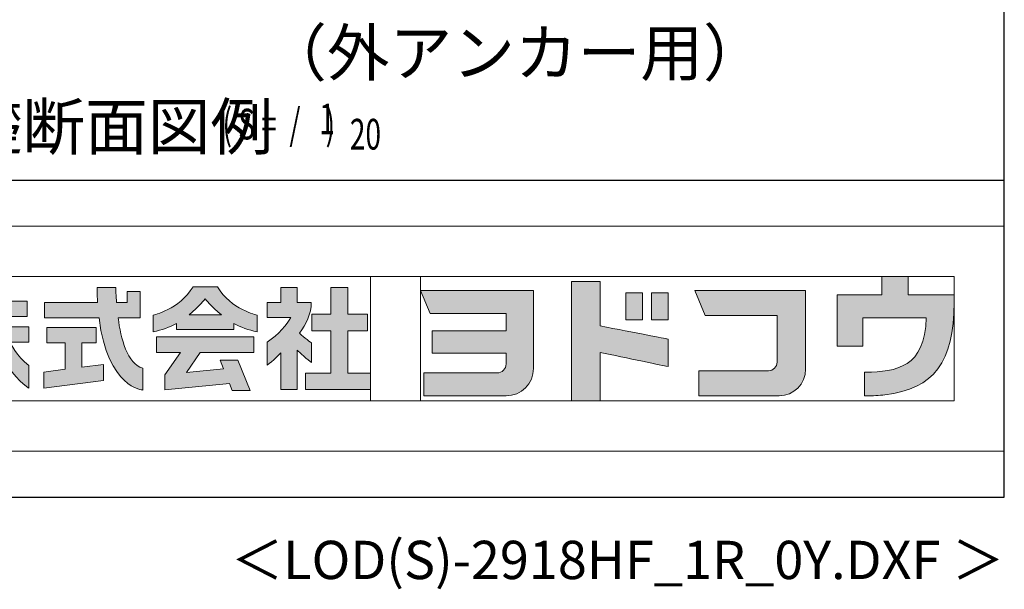
# Model space of a CAD drawing. Extents: x 543 to 20719, y 217 to 14052.
# Drawn here: x 17264 to 20478, y 217 to 2077 of the extents above; entities that cross this region are included whole.
import ezdxf
from ezdxf.enums import TextEntityAlignment as Align

# ---------------------------------------------------------------- set-up
doc = ezdxf.new("R2010")
doc.units = 0
doc.header["$LTSCALE"] = 50
doc.header["$MEASUREMENT"] = 0
for name, color, linetype in [('FILENAME', 7, 'CONTINUOUS'), ('M1', 4, 'CONTINUOUS'), ('WAKUSEN-01', 50, 'CONTINUOUS')]:
    doc.layers.add(name, color=color, linetype=linetype)
doc.layers.add('FRAME', color=8, linetype='CONTINUOUS', lineweight=0, plot=False)
doc.layers.add('株式会社ヨドコウ 社名ロゴタイプ 横組み', color=4, linetype='CONTINUOUS', lineweight=0)
doc.styles.add('00', font='ROMANS', dxfattribs={"width": 0.666667, "bigfont": 'BIGFONT'})
doc.styles.add('01', font='ROMANS', dxfattribs={"height": 3, "bigfont": 'BIGFONT'})
doc.styles.add('FILENAME', font='romans', dxfattribs={"height": 125, "bigfont": 'bigfont'})

# ---------------------------------------------------------------- blocks, each defined once
blk = doc.blocks.new('Block_0')
at = {"layer": '株式会社ヨドコウ 社名ロゴタイプ 横組み'}
h = blk.add_hatch(color=256, dxfattribs=at)
h.dxf.hatch_style = 1
edge = h.paths.add_edge_path()
edge.add_spline(control_points=[(128.43, -12.79), (128.43, -12.43), (128.43, -12.09), (128.43, -11.79)], knot_values=[12.750005, 12.750005, 12.750005, 12.750005, 12.812504, 12.812504, 12.812504, 12.812504], degree=3, periodic=0)
edge.add_spline(control_points=[(128.43, -11.79), (128.43, -11.5), (128.43, -11.24), (128.43, -11.02)], knot_values=[12.812504, 12.812504, 12.812504, 12.812504, 12.875003, 12.875003, 12.875003, 12.875003], degree=3, periodic=0)
edge.add_spline(control_points=[(128.43, -11.02), (128.43, -10.92), (128.43, -10.82), (128.43, -10.74)], knot_values=[12.875003, 12.875003, 12.875003, 12.875003, 12.906252, 12.906252, 12.906252, 12.906252], degree=3, periodic=0)
edge.add_spline(control_points=[(128.43, -10.74), (128.43, -10.66), (128.43, -10.59), (128.43, -10.53)], knot_values=[12.906252, 12.906252, 12.906252, 12.906252, 12.937501, 12.937501, 12.937501, 12.937501], degree=3, periodic=0)
edge.add_spline(control_points=[(128.43, -10.35), (128.43, -10.35), (128.43, -10.35), (128.43, -10.35), (128.43, -10.35), (122.78, -10.35), (117.12, -10.35)], knot_values=[12.999817, 12.999817, 12.999817, 12.999817, 13, 13, 13, 13.49999, 13.49999, 13.49999, 13.49999], degree=3, periodic=0)
edge.add_spline(control_points=[(117.12, -10.35), (111.46, -10.35), (105.8, -10.35), (105.8, -10.35)], knot_values=[13.49999, 13.49999, 13.49999, 13.49999, 14, 14, 14, 14], degree=3, periodic=0)
edge.add_spline(control_points=[(105.8, -10.35), (105.8, -10.35), (107.72, -14.94), (107.72, -14.94)], knot_values=[0.00001, 0.00001, 0.00001, 0.00001, 0.99999, 0.99999, 0.99999, 0.99999], degree=3, periodic=0)
edge.add_spline(control_points=[(107.72, -14.94), (107.72, -14.94), (122.93, -14.94), (122.93, -14.94)], knot_values=[1.00001, 1.00001, 1.00001, 1.00001, 1.99999, 1.99999, 1.99999, 1.99999], degree=3, periodic=0)
edge.add_spline(control_points=[(122.93, -14.94), (122.93, -14.94), (122.93, -18.45), (122.93, -18.45)], knot_values=[2.00001, 2.00001, 2.00001, 2.00001, 2.99999, 2.99999, 2.99999, 2.99999], degree=3, periodic=0)
edge.add_spline(control_points=[(122.93, -18.45), (122.93, -18.45), (108.09, -18.45), (108.09, -18.45)], knot_values=[3.00001, 3.00001, 3.00001, 3.00001, 3.99999, 3.99999, 3.99999, 3.99999], degree=3, periodic=0)
edge.add_spline(control_points=[(108.09, -18.45), (108.09, -18.45), (108.09, -22.88), (108.09, -22.88)], knot_values=[4.00001, 4.00001, 4.00001, 4.00001, 4.99999, 4.99999, 4.99999, 4.99999], degree=3, periodic=0)
edge.add_spline(control_points=[(108.09, -22.88), (108.09, -22.88), (122.93, -22.88), (122.93, -22.88)], knot_values=[5.00001, 5.00001, 5.00001, 5.00001, 5.99999, 5.99999, 5.99999, 5.99999], degree=3, periodic=0)
edge.add_spline(control_points=[(122.93, -22.88), (122.93, -22.88), (122.93, -25.08), (122.93, -25.08)], knot_values=[6.00001, 6.00001, 6.00001, 6.00001, 7, 7, 7, 7], degree=3, periodic=0)
edge.add_spline(control_points=[(122.93, -25.08), (122.93, -26.07), (122.12, -26.87), (121.13, -26.87)], knot_values=[7, 7, 7, 7, 8, 8, 8, 8], degree=3, periodic=0)
edge.add_spline(control_points=[(121.13, -26.87), (121.13, -26.87), (106.47, -26.87), (106.47, -26.87)], knot_values=[8.00001, 8.00001, 8.00001, 8.00001, 8.99999, 8.99999, 8.99999, 8.99999], degree=3, periodic=0)
edge.add_spline(control_points=[(106.47, -26.87), (106.47, -26.87), (106.47, -31.47), (106.47, -31.47)], knot_values=[9.00001, 9.00001, 9.00001, 9.00001, 9.99999, 9.99999, 9.99999, 9.99999], degree=3, periodic=0)
edge.add_spline(control_points=[(106.47, -31.47), (106.47, -31.47), (122.93, -31.47), (122.93, -31.47)], knot_values=[10.00001, 10.00001, 10.00001, 10.00001, 11, 11, 11, 11], degree=3, periodic=0)
edge.add_spline(control_points=[(122.93, -31.47), (125.96, -31.47), (128.43, -28.99), (128.43, -25.96), (128.43, -25.96), (128.43, -24.98), (128.43, -23.52)], knot_values=[11, 11, 11, 11, 12, 12, 12, 12.250015, 12.250015, 12.250015, 12.250015], degree=3, periodic=0)
edge.add_spline(control_points=[(128.43, -23.52), (128.43, -22.06), (128.43, -20.11), (128.43, -18.16)], knot_values=[12.250015, 12.250015, 12.250015, 12.250015, 12.50001, 12.50001, 12.50001, 12.50001], degree=3, periodic=0)
edge.add_spline(control_points=[(128.43, -18.16), (128.43, -17.18), (128.43, -16.2), (128.43, -15.29)], knot_values=[12.50001, 12.50001, 12.50001, 12.50001, 12.625008, 12.625008, 12.625008, 12.625008], degree=3, periodic=0)
edge.add_spline(control_points=[(128.43, -15.29), (128.43, -14.38), (128.43, -13.52), (128.43, -12.79)], knot_values=[12.625008, 12.625008, 12.625008, 12.625008, 12.750005, 12.750005, 12.750005, 12.750005], degree=3, periodic=0)
edge = h.paths.add_edge_path()
edge.add_spline(control_points=[(141.81, -17.46), (141.81, -17.46), (141.81, -8.53), (141.81, -8.53)], knot_values=[1.00001, 1.00001, 1.00001, 1.00001, 1.99999, 1.99999, 1.99999, 1.99999], degree=3, periodic=0)
edge.add_spline(control_points=[(141.81, -8.53), (141.81, -8.53), (136.06, -8.53), (136.06, -8.53)], knot_values=[2.00001, 2.00001, 2.00001, 2.00001, 2.99999, 2.99999, 2.99999, 2.99999], degree=3, periodic=0)
edge.add_spline(control_points=[(136.06, -8.53), (136.06, -8.53), (136.06, -32.5), (136.06, -32.5)], knot_values=[3.00001, 3.00001, 3.00001, 3.00001, 3.99999, 3.99999, 3.99999, 3.99999], degree=3, periodic=0)
edge.add_spline(control_points=[(136.06, -32.5), (136.06, -32.5), (141.81, -32.5), (141.81, -32.5)], knot_values=[4.00001, 4.00001, 4.00001, 4.00001, 4.99999, 4.99999, 4.99999, 4.99999], degree=3, periodic=0)
edge.add_spline(control_points=[(141.81, -32.5), (141.81, -32.5), (141.81, -22.75), (141.81, -22.75)], knot_values=[5.00001, 5.00001, 5.00001, 5.00001, 6, 6, 6, 6], degree=3, periodic=0)
edge.add_spline(control_points=[(141.81, -22.75), (146.75, -23.83), (154.97, -25.5), (155.05, -25.52)], knot_values=[6, 6, 6, 6, 7, 7, 7, 7], degree=3, periodic=0)
edge.add_spline(control_points=[(155.05, -25.52), (155.05, -25.52), (155.4, -25.59), (155.4, -25.59), (155.4, -25.59), (155.4, -20.1), (155.4, -20.1), (155.4, -20.1), (155.17, -20.05), (155.17, -20.05)], knot_values=[7.00003, 7.00003, 7.00003, 7.00003, 8, 8, 8, 9, 9, 9, 9.99997, 9.99997, 9.99997, 9.99997], degree=3, periodic=0)
edge.add_spline(control_points=[(155.17, -20.05), (155.1, -20.04), (148.67, -18.75), (141.81, -17.46)], knot_values=[0, 0, 0, 0, 1, 1, 1, 1], degree=3, periodic=0)
edge = h.paths.add_edge_path()
edge.add_spline(control_points=[(182.97, -15.35), (182.97, -14.42), (182.97, -13.56), (182.97, -12.82)], knot_values=[8.625007, 8.625007, 8.625007, 8.625007, 8.750005, 8.750005, 8.750005, 8.750005], degree=3, periodic=0)
edge.add_spline(control_points=[(182.97, -12.82), (182.97, -12.45), (182.97, -12.11), (182.97, -11.81)], knot_values=[8.750005, 8.750005, 8.750005, 8.750005, 8.812504, 8.812504, 8.812504, 8.812504], degree=3, periodic=0)
edge.add_spline(control_points=[(182.97, -11.81), (182.97, -11.51), (182.97, -11.25), (182.97, -11.03)], knot_values=[8.812504, 8.812504, 8.812504, 8.812504, 8.875002, 8.875002, 8.875002, 8.875002], degree=3, periodic=0)
edge.add_spline(control_points=[(182.97, -11.03), (182.97, -10.92), (182.97, -10.83), (182.97, -10.74)], knot_values=[8.875002, 8.875002, 8.875002, 8.875002, 8.906252, 8.906252, 8.906252, 8.906252], degree=3, periodic=0)
edge.add_spline(control_points=[(182.97, -10.74), (182.97, -10.66), (182.97, -10.59), (182.97, -10.53)], knot_values=[8.906252, 8.906252, 8.906252, 8.906252, 8.937501, 8.937501, 8.937501, 8.937501], degree=3, periodic=0)
edge.add_spline(control_points=[(182.97, -10.35), (182.97, -10.35), (182.97, -10.35), (182.97, -10.35), (182.97, -10.35), (177.43, -10.35), (171.88, -10.35)], knot_values=[8.999817, 8.999817, 8.999817, 8.999817, 9, 9, 9, 9.49999, 9.49999, 9.49999, 9.49999], degree=3, periodic=0)
edge.add_spline(control_points=[(171.88, -10.35), (166.33, -10.35), (160.78, -10.35), (160.78, -10.35)], knot_values=[9.49999, 9.49999, 9.49999, 9.49999, 10, 10, 10, 10], degree=3, periodic=0)
edge.add_spline(control_points=[(160.78, -10.35), (160.78, -10.35), (162.85, -15.34), (162.85, -15.34)], knot_values=[0.00001, 0.00001, 0.00001, 0.00001, 0.99999, 0.99999, 0.99999, 0.99999], degree=3, periodic=0)
edge.add_spline(control_points=[(162.85, -15.34), (162.85, -15.34), (177.24, -15.34), (177.24, -15.34)], knot_values=[1.00001, 1.00001, 1.00001, 1.00001, 1.99999, 1.99999, 1.99999, 1.99999], degree=3, periodic=0)
edge.add_spline(control_points=[(177.24, -15.34), (177.24, -15.34), (177.24, -24.73), (177.24, -24.73)], knot_values=[2.00001, 2.00001, 2.00001, 2.00001, 3, 3, 3, 3], degree=3, periodic=0)
edge.add_spline(control_points=[(177.24, -24.73), (177.24, -25.66), (176.48, -26.43), (175.54, -26.43)], knot_values=[3, 3, 3, 3, 4, 4, 4, 4], degree=3, periodic=0)
edge.add_spline(control_points=[(175.54, -26.43), (175.54, -26.43), (161.55, -26.43), (161.55, -26.43)], knot_values=[4.00001, 4.00001, 4.00001, 4.00001, 4.99999, 4.99999, 4.99999, 4.99999], degree=3, periodic=0)
edge.add_spline(control_points=[(161.55, -26.43), (161.55, -26.43), (161.55, -31.47), (161.55, -31.47)], knot_values=[5.00001, 5.00001, 5.00001, 5.00001, 5.99999, 5.99999, 5.99999, 5.99999], degree=3, periodic=0)
edge.add_spline(control_points=[(161.55, -31.47), (161.55, -31.47), (177.65, -31.47), (177.65, -31.47)], knot_values=[6.00001, 6.00001, 6.00001, 6.00001, 7, 7, 7, 7], degree=3, periodic=0)
edge.add_spline(control_points=[(177.65, -31.47), (180.58, -31.47), (182.97, -29.08), (182.97, -26.14), (182.97, -26.14), (182.97, -25.15), (182.97, -23.67)], knot_values=[7, 7, 7, 7, 8, 8, 8, 8.250015, 8.250015, 8.250015, 8.250015], degree=3, periodic=0)
edge.add_spline(control_points=[(182.97, -23.67), (182.97, -22.19), (182.97, -20.22), (182.97, -18.25)], knot_values=[8.250015, 8.250015, 8.250015, 8.250015, 8.50001, 8.50001, 8.50001, 8.50001], degree=3, periodic=0)
edge.add_spline(control_points=[(182.97, -18.25), (182.97, -17.26), (182.97, -16.27), (182.97, -15.35)], knot_values=[8.50001, 8.50001, 8.50001, 8.50001, 8.625007, 8.625007, 8.625007, 8.625007], degree=3, periodic=0)
edge = h.paths.add_edge_path()
edge.add_spline(control_points=[(212.73, -12.78), (212.73, -12.78), (212.73, -11.21), (212.73, -11.21), (212.73, -11.21), (203.51, -11.21), (203.51, -11.21)], knot_values=[14.00002, 14.00002, 14.00002, 14.00002, 15, 15, 15, 15.99998, 15.99998, 15.99998, 15.99998], degree=3, periodic=0)
edge.add_spline(control_points=[(203.51, -11.21), (203.51, -11.21), (203.51, -11.21), (203.51, -11.21), (203.51, -11.21), (203.51, -11.21), (203.51, -11.21)], knot_values=[15.99998, 15.99998, 15.99998, 15.99998, 16, 16, 16, 16.00001, 16.00001, 16.00001, 16.00001], degree=3, periodic=0)
edge.add_spline(control_points=[(203.51, -11.21), (203.51, -11.21), (203.51, -7.5), (203.51, -7.5)], knot_values=[0.00001, 0.00001, 0.00001, 0.00001, 0.99999, 0.99999, 0.99999, 0.99999], degree=3, periodic=0)
edge.add_spline(control_points=[(203.51, -7.5), (203.51, -7.5), (198.23, -7.5), (198.23, -7.5)], knot_values=[1.00001, 1.00001, 1.00001, 1.00001, 1.99999, 1.99999, 1.99999, 1.99999], degree=3, periodic=0)
edge.add_spline(control_points=[(198.23, -7.5), (198.23, -7.5), (198.23, -11.21), (198.23, -11.21)], knot_values=[2.00001, 2.00001, 2.00001, 2.00001, 2.99999, 2.99999, 2.99999, 2.99999], degree=3, periodic=0)
edge.add_spline(control_points=[(198.23, -11.21), (198.23, -11.21), (189.33, -11.21), (189.33, -11.21)], knot_values=[3.00001, 3.00001, 3.00001, 3.00001, 3.99999, 3.99999, 3.99999, 3.99999], degree=3, periodic=0)
edge.add_spline(control_points=[(189.33, -11.21), (189.33, -11.21), (189.33, -21.51), (189.33, -21.51)], knot_values=[4.00001, 4.00001, 4.00001, 4.00001, 4.99999, 4.99999, 4.99999, 4.99999], degree=3, periodic=0)
edge.add_spline(control_points=[(189.33, -21.51), (189.33, -21.51), (194.46, -21.51), (194.46, -21.51)], knot_values=[5.00001, 5.00001, 5.00001, 5.00001, 5.99999, 5.99999, 5.99999, 5.99999], degree=3, periodic=0)
edge.add_spline(control_points=[(194.46, -21.51), (194.46, -21.51), (194.46, -15.81), (194.46, -15.81)], knot_values=[6.00001, 6.00001, 6.00001, 6.00001, 6.99999, 6.99999, 6.99999, 6.99999], degree=3, periodic=0)
edge.add_spline(control_points=[(194.46, -15.81), (194.46, -15.81), (207.16, -15.81), (207.16, -15.81)], knot_values=[7.00001, 7.00001, 7.00001, 7.00001, 8, 8, 8, 8], degree=3, periodic=0)
edge.add_spline(control_points=[(207.16, -15.81), (206.97, -25.77), (201.09, -26.66), (195.07, -26.71)], knot_values=[8, 8, 8, 8, 9, 9, 9, 9], degree=3, periodic=0)
edge.add_spline(control_points=[(195.07, -26.71), (195.07, -26.71), (194.78, -26.71), (194.78, -26.71)], knot_values=[9.00001, 9.00001, 9.00001, 9.00001, 9.99999, 9.99999, 9.99999, 9.99999], degree=3, periodic=0)
edge.add_spline(control_points=[(194.78, -26.71), (194.78, -26.71), (194.78, -31.47), (194.78, -31.47)], knot_values=[10.00001, 10.00001, 10.00001, 10.00001, 10.99999, 10.99999, 10.99999, 10.99999], degree=3, periodic=0)
edge.add_spline(control_points=[(194.78, -31.47), (194.78, -31.47), (195.08, -31.47), (195.08, -31.47)], knot_values=[11.00001, 11.00001, 11.00001, 11.00001, 12, 12, 12, 12], degree=3, periodic=0)
edge.add_spline(control_points=[(195.08, -31.47), (196.5, -31.47), (197.74, -31.4), (198.86, -31.26)], knot_values=[12, 12, 12, 12, 13, 13, 13, 13], degree=3, periodic=0)
edge.add_spline(control_points=[(198.86, -31.26), (208.71, -30.05), (212.73, -24.69), (212.73, -12.78)], knot_values=[13, 13, 13, 13, 14, 14, 14, 14], degree=3, periodic=0)
h = blk.add_hatch(color=250, dxfattribs=at)
h.dxf.hatch_style = 2
edge = h.paths.add_edge_path()
edge.add_spline(control_points=[(203.51, -11.21), (203.51, -11.21), (203.51, -7.5), (203.51, -7.5), (203.51, -7.5), (198.23, -7.5), (198.23, -7.5), (198.23, -7.5), (198.23, -11.21), (198.23, -11.21), (198.23, -11.21), (189.33, -11.21), (189.33, -11.21), (189.33, -11.21), (189.33, -21.51), (189.33, -21.51), (189.33, -21.51), (194.46, -21.51), (194.46, -21.51), (194.46, -21.51), (194.46, -15.81), (194.46, -15.81), (194.46, -15.81), (207.16, -15.81), (207.16, -15.81), (206.97, -25.77), (201.09, -26.66), (195.07, -26.71), (195.07, -26.71), (194.78, -26.71), (194.78, -26.71), (194.78, -26.71), (194.78, -31.47), (194.78, -31.47), (194.78, -31.47), (195.08, -31.47), (195.08, -31.47), (196.5, -31.47), (197.74, -31.4), (198.86, -31.26), (208.71, -30.05), (212.73, -24.69), (212.73, -12.78), (212.73, -12.78), (212.73, -11.21), (212.73, -11.21), (212.73, -11.21), (203.51, -11.21), (203.51, -11.21)], knot_values=[0, 0, 0, 0, 1, 1, 1, 2, 2, 2, 3, 3, 3, 4, 4, 4, 5, 5, 5, 6, 6, 6, 7, 7, 7, 8, 8, 8, 9, 9, 9, 10, 10, 10, 11, 11, 11, 12, 12, 12, 13, 13, 13, 14, 14, 14, 15, 15, 15, 16, 16, 16, 16], degree=3, periodic=0)
edge.add_line((203.51, -11.21), (203.51, -11.21))
h = blk.add_hatch(color=256, dxfattribs=at)
h.dxf.hatch_style = 2
edge = h.paths.add_edge_path()
edge.add_spline(control_points=[(22.52, -15.55), (22.52, -15.55), (26.89, -15.55), (26.89, -15.55), (26.89, -15.55), (26.89, -12.49), (26.89, -12.49), (26.89, -12.49), (26.89, -12.48), (26.89, -12.48), (26.89, -12.48), (22.52, -12.48), (22.52, -12.48), (22.52, -12.48), (22.52, -9.76), (22.52, -9.76), (22.52, -9.76), (19.43, -9.76), (19.43, -9.76), (19.43, -9.76), (19.43, -12.48), (19.43, -12.48), (19.43, -12.48), (19.43, -12.49), (19.43, -12.49), (19.43, -12.49), (17.82, -12.49), (17.82, -12.49), (17.82, -12.49), (18.44, -9.76), (18.44, -9.76), (18.44, -9.76), (15.67, -9.76), (15.67, -9.76), (15.67, -9.76), (14.16, -15.55), (14.16, -15.55), (14.16, -15.55), (19.43, -15.55), (19.43, -15.55), (19.43, -15.55), (19.43, -17.6), (19.43, -17.6), (19.43, -17.6), (14.44, -17.6), (14.44, -17.6), (14.44, -17.6), (14.44, -20.61), (14.44, -20.61), (13.55, -19.44), (12.8, -18.25), (12.39, -17.26), (12.39, -17.26), (12.39, -16.3), (12.39, -16.3), (12.39, -16.3), (13.9, -16.3), (13.9, -16.3), (13.9, -16.3), (13.9, -13.32), (13.9, -13.32), (13.9, -13.32), (12.39, -13.32), (12.39, -13.32), (12.39, -13.32), (12.39, -9.76), (12.39, -9.76), (12.39, -9.76), (9.4, -9.76), (9.4, -9.76), (9.4, -9.76), (9.4, -13.32), (9.4, -13.32), (9.4, -13.32), (6.77, -13.32), (6.77, -13.32), (6.77, -13.32), (6.77, -16.3), (6.77, -16.3), (6.77, -16.3), (9.17, -16.3), (9.17, -16.3), (8.88, -18.08), (7.95, -19.98), (6.53, -21.71), (6.53, -21.71), (6.53, -26.68), (6.53, -26.68), (7.81, -25.14), (9.05, -23.22), (9.4, -22.42), (9.4, -22.42), (9.4, -30.2), (9.4, -30.2), (9.4, -30.2), (12.39, -30.2), (12.39, -30.2), (12.39, -30.2), (12.39, -21.53), (12.39, -21.53), (12.72, -22.29), (13.73, -23.63), (14.44, -24.55), (14.44, -24.55), (14.44, -20.69), (14.44, -20.69), (14.44, -20.69), (14.5, -20.69), (14.5, -20.69), (14.5, -20.69), (18.29, -20.69), (18.29, -20.69), (18.29, -20.69), (17.1, -23.18), (14.44, -24.95), (14.44, -24.95), (14.44, -29.56), (14.44, -29.56), (15.91, -28.51), (18.82, -25.32), (19.43, -24.11), (19.43, -24.11), (19.43, -30.2), (19.43, -30.2), (19.43, -30.2), (22.52, -30.2), (22.52, -30.2), (22.52, -30.2), (22.52, -24.43), (22.52, -24.43), (24.05, -27.77), (27.23, -29.95), (27.23, -29.95), (27.23, -29.95), (27.23, -25.41), (27.23, -25.41), (24.93, -23.55), (23.41, -20.69), (23.41, -20.69), (23.41, -20.69), (27.23, -20.69), (27.23, -20.69), (27.23, -20.69), (27.23, -17.6), (27.23, -17.6), (27.23, -17.6), (22.52, -17.6), (22.52, -17.6), (22.52, -17.6), (22.52, -15.55), (22.52, -15.55)], knot_values=[0, 0, 0, 0, 1, 1, 1, 2, 2, 2, 3, 3, 3, 4, 4, 4, 5, 5, 5, 6, 6, 6, 7, 7, 7, 8, 8, 8, 9, 9, 9, 10, 10, 10, 11, 11, 11, 12, 12, 12, 13, 13, 13, 14, 14, 14, 15, 15, 15, 16, 16, 16, 17, 17, 17, 18, 18, 18, 19, 19, 19, 20, 20, 20, 21, 21, 21, 22, 22, 22, 23, 23, 23, 24, 24, 24, 25, 25, 25, 26, 26, 26, 27, 27, 27, 28, 28, 28, 29, 29, 29, 30, 30, 30, 31, 31, 31, 32, 32, 32, 33, 33, 33, 34, 34, 34, 35, 35, 35, 36, 36, 36, 37, 37, 37, 38, 38, 38, 39, 39, 39, 40, 40, 40, 41, 41, 41, 42, 42, 42, 43, 43, 43, 44, 44, 44, 45, 45, 45, 46, 46, 46, 47, 47, 47, 48, 48, 48, 49, 49, 49, 50, 50, 50, 50], degree=3, periodic=0)
h = blk.add_hatch(color=256, dxfattribs=at)
h.dxf.hatch_style = 2
edge = h.paths.add_edge_path()
edge.add_spline(control_points=[(45.15, -15.85), (45.15, -15.85), (49.6, -15.85), (49.6, -15.85), (49.6, -15.85), (49.6, -10.54), (49.6, -10.54), (49.6, -10.54), (46.93, -10.54), (46.93, -10.54), (46.93, -10.54), (46.93, -12.72), (46.93, -12.72), (46.93, -12.72), (44.85, -12.72), (44.85, -12.72), (44.74, -11.69), (44.68, -9.71), (44.68, -9.71), (44.68, -9.71), (40.92, -9.71), (40.92, -9.71), (40.93, -10.77), (40.97, -11.77), (41.03, -12.72), (41.03, -12.72), (30.42, -12.72), (30.42, -12.72), (30.42, -12.72), (30.42, -15.85), (30.42, -15.85), (30.42, -15.85), (41.32, -15.85), (41.32, -15.85), (43.08, -29.91), (50.08, -30.3), (50.08, -30.3), (50.08, -30.3), (50.08, -25.89), (50.08, -25.89), (46.98, -25.07), (45.69, -19.94), (45.15, -15.85)], knot_values=[0, 0, 0, 0, 1, 1, 1, 2, 2, 2, 3, 3, 3, 4, 4, 4, 5, 5, 5, 6, 6, 6, 7, 7, 7, 8, 8, 8, 9, 9, 9, 10, 10, 10, 11, 11, 11, 12, 12, 12, 13, 13, 13, 14, 14, 14, 14], degree=3, periodic=0)
h = blk.add_hatch(color=256, dxfattribs=at)
h.dxf.hatch_style = 2
edge = h.paths.add_edge_path()
edge.add_spline(control_points=[(59.36, -15.25), (61.43, -13.59), (62.6, -11.98), (62.6, -11.98), (62.6, -11.98), (63.78, -13.59), (65.85, -15.25), (65.85, -15.25), (59.36, -15.25), (59.36, -15.25)], knot_values=[0, 0, 0, 0, 1, 1, 1, 2, 2, 2, 3, 3, 3, 3], degree=3, periodic=0)
edge = h.paths.add_edge_path()
edge.add_spline(control_points=[(65.04, -9.58), (65.04, -9.58), (60.17, -9.58), (60.17, -9.58), (57.4, -14.2), (52.2, -15.27), (52.2, -15.27), (52.2, -15.27), (52.2, -18.6), (52.2, -18.6), (53.93, -18.32), (55.49, -17.69), (56.85, -16.94), (56.85, -16.94), (56.85, -18.14), (56.85, -18.14), (56.85, -18.14), (68.35, -18.14), (68.35, -18.14), (68.35, -18.14), (68.35, -16.94), (68.35, -16.94), (69.71, -17.69), (71.27, -18.32), (73, -18.6), (73, -18.6), (73, -15.27), (73, -15.27), (73, -15.27), (67.8, -14.2), (65.04, -9.58)], knot_values=[0, 0, 0, 0, 1, 1, 1, 2, 2, 2, 3, 3, 3, 4, 4, 4, 5, 5, 5, 6, 6, 6, 7, 7, 7, 8, 8, 8, 9, 9, 9, 10, 10, 10, 10], degree=3, periodic=0)
h = blk.add_hatch(color=256, dxfattribs=at)
h.dxf.hatch_style = 2
edge = h.paths.add_edge_path()
edge.add_spline(control_points=[(83.92, -20.84), (83.49, -20.61), (81.76, -19.16), (81.52, -18.88), (82.86, -17.18), (83.86, -14.97), (83.87, -12.72), (83.87, -12.72), (81.05, -12.72), (81.05, -12.72), (81.05, -12.72), (81.05, -9.76), (81.05, -9.76), (81.05, -9.76), (77.76, -9.76), (77.76, -9.76), (77.76, -9.76), (77.76, -12.72), (77.76, -12.72), (77.76, -12.72), (75.04, -12.72), (75.04, -12.72), (75.04, -12.72), (75.04, -15.74), (75.04, -15.74), (75.04, -15.74), (79.77, -15.74), (79.77, -15.74), (79.1, -17.07), (77.28, -19.22), (75.04, -20.67), (75.04, -20.67), (75.04, -25.31), (75.04, -25.31), (76.07, -24.58), (77.76, -22.86), (77.76, -22.86), (77.76, -22.86), (77.76, -30.22), (77.76, -30.22), (77.76, -30.22), (81.05, -30.22), (81.05, -30.22), (81.05, -30.22), (81.05, -22.29), (81.05, -22.29), (81.42, -22.71), (83.24, -24.3), (83.92, -24.79), (83.92, -24.79), (83.92, -20.84), (83.92, -20.84)], knot_values=[0, 0, 0, 0, 1, 1, 1, 2, 2, 2, 3, 3, 3, 4, 4, 4, 5, 5, 5, 6, 6, 6, 7, 7, 7, 8, 8, 8, 9, 9, 9, 10, 10, 10, 11, 11, 11, 12, 12, 12, 13, 13, 13, 14, 14, 14, 15, 15, 15, 16, 16, 16, 17, 17, 17, 17], degree=3, periodic=0)
h = blk.add_hatch(color=256, dxfattribs=at)
h.dxf.hatch_style = 2
h.paths.add_polyline_path([(91.19, -26.94), (91.19, -18.44), (95.14, -18.44), (95.14, -15.12), (91.19, -15.12), (91.19, -9.76), (87.81, -9.76), (87.81, -15.12), (84.01, -15.12), (84.01, -18.44), (87.81, -18.44), (87.81, -26.94), (82.69, -26.94), (82.69, -30.22), (95.72, -30.22), (95.72, -26.94)])
h = blk.add_hatch(color=250, dxfattribs=at)
h.dxf.hatch_style = 2
edge = h.paths.add_edge_path()
edge.add_spline(control_points=[(155.17, -20.05), (155.1, -20.04), (148.67, -18.75), (141.81, -17.46), (141.81, -17.46), (141.81, -8.53), (141.81, -8.53), (141.81, -8.53), (136.06, -8.53), (136.06, -8.53), (136.06, -8.53), (136.06, -32.5), (136.06, -32.5), (136.06, -32.5), (141.81, -32.5), (141.81, -32.5), (141.81, -32.5), (141.81, -22.75), (141.81, -22.75), (146.75, -23.83), (154.97, -25.5), (155.05, -25.52), (155.05, -25.52), (155.4, -25.59), (155.4, -25.59), (155.4, -25.59), (155.4, -20.1), (155.4, -20.1), (155.4, -20.1), (155.17, -20.05), (155.17, -20.05)], knot_values=[0, 0, 0, 0, 1, 1, 1, 2, 2, 2, 3, 3, 3, 4, 4, 4, 5, 5, 5, 6, 6, 6, 7, 7, 7, 8, 8, 8, 9, 9, 9, 10, 10, 10, 10], degree=3, periodic=0)
edge.add_line((155.17, -20.05), (155.17, -20.05))
h = blk.add_hatch(color=250, dxfattribs=at)
h.dxf.hatch_style = 2
edge = h.paths.add_edge_path()
edge.add_spline(control_points=[(105.8, -10.35), (105.8, -10.35), (107.72, -14.94), (107.72, -14.94), (107.72, -14.94), (122.93, -14.94), (122.93, -14.94), (122.93, -14.94), (122.93, -18.45), (122.93, -18.45), (122.93, -18.45), (108.09, -18.45), (108.09, -18.45), (108.09, -18.45), (108.09, -22.88), (108.09, -22.88), (108.09, -22.88), (122.93, -22.88), (122.93, -22.88), (122.93, -22.88), (122.93, -25.08), (122.93, -25.08), (122.93, -26.07), (122.12, -26.87), (121.13, -26.87), (121.13, -26.87), (106.47, -26.87), (106.47, -26.87), (106.47, -26.87), (106.47, -31.47), (106.47, -31.47), (106.47, -31.47), (122.93, -31.47), (122.93, -31.47), (125.96, -31.47), (128.43, -28.99), (128.43, -25.96), (128.43, -25.96), (128.43, -10.35), (128.43, -10.35), (128.43, -10.35), (105.8, -10.35), (105.8, -10.35)], knot_values=[0, 0, 0, 0, 1, 1, 1, 2, 2, 2, 3, 3, 3, 4, 4, 4, 5, 5, 5, 6, 6, 6, 7, 7, 7, 8, 8, 8, 9, 9, 9, 10, 10, 10, 11, 11, 11, 12, 12, 12, 13, 13, 13, 14, 14, 14, 14], degree=3, periodic=0)
edge.add_line((105.8, -10.35), (105.8, -10.35))
h = blk.add_hatch(color=256, dxfattribs=at)
h.dxf.hatch_style = 2
h.paths.add_polyline_path([(146.94, -10.84), (146.94, -16.24), (150.29, -16.24), (150.29, -10.84), (146.94, -10.84)])
h = blk.add_hatch(color=256, dxfattribs=at)
h.dxf.hatch_style = 2
h.paths.add_polyline_path([(152.05, -10.84), (152.05, -16.24), (155.4, -16.24), (155.4, -10.84), (152.05, -10.84)])
h = blk.add_hatch(color=250, dxfattribs=at)
h.dxf.hatch_style = 2
edge = h.paths.add_edge_path()
edge.add_spline(control_points=[(160.78, -10.35), (160.78, -10.35), (162.85, -15.34), (162.85, -15.34), (162.85, -15.34), (177.24, -15.34), (177.24, -15.34), (177.24, -15.34), (177.24, -24.73), (177.24, -24.73), (177.24, -25.66), (176.48, -26.43), (175.54, -26.43), (175.54, -26.43), (161.55, -26.43), (161.55, -26.43), (161.55, -26.43), (161.55, -31.47), (161.55, -31.47), (161.55, -31.47), (177.65, -31.47), (177.65, -31.47), (180.58, -31.47), (182.97, -29.08), (182.97, -26.14), (182.97, -26.14), (182.97, -10.35), (182.97, -10.35), (182.97, -10.35), (160.78, -10.35), (160.78, -10.35)], knot_values=[0, 0, 0, 0, 1, 1, 1, 2, 2, 2, 3, 3, 3, 4, 4, 4, 5, 5, 5, 6, 6, 6, 7, 7, 7, 8, 8, 8, 9, 9, 9, 10, 10, 10, 10], degree=3, periodic=0)
edge.add_line((160.78, -10.35), (160.78, -10.35))
h = blk.add_hatch(color=256, dxfattribs=at)
h.dxf.hatch_style = 2
h.paths.add_polyline_path([(37.86, -20.86), (40.77, -20.86), (40.77, -17.73), (30.83, -17.73), (30.83, -20.86), (34.55, -20.86), (34.55, -26.14), (30.25, -26.72), (30.25, -29.95), (42.2, -28.37), (42.2, -25.15), (37.86, -25.71)])
h = blk.add_hatch(color=256, dxfattribs=at)
h.dxf.hatch_style = 2
h.paths.add_polyline_path([(52.85, -22.77), (57.67, -22.77), (54.52, -27.23), (54.52, -30.26), (67.47, -29.01), (68.04, -30.42), (71.61, -30.42), (69.15, -24.34), (65.59, -24.34), (66.28, -26.04), (58.86, -26.76), (61.59, -22.77), (72.35, -22.77), (72.35, -19.65), (52.85, -19.65)])
at = {"layer": 'FRAME'}
for p, q in [((-3.54, 2.57), (222.81, 2.57)), ((222.81, 2.57), (222.81, -42.57)), ((6.53, -7.5), (212.73, -7.5)), ((95.72, -7.5), (95.72, -32.5)), ((105.8, -7.5), (105.8, -32.5)), ((212.73, -7.5), (212.73, -32.5)), ((212.73, -32.5), (6.53, -32.5)), ((222.81, -42.57), (-3.54, -42.57))]:
    blk.add_line(p, q, dxfattribs=at)
at = {"layer": '株式会社ヨドコウ 社名ロゴタイプ 横組み'}
for points in [[(91.19, -26.94), (91.19, -18.44), (95.14, -18.44), (95.14, -15.12), (91.19, -15.12), (91.19, -9.76), (87.81, -9.76), (87.81, -15.12), (84.01, -15.12), (84.01, -18.44), (87.81, -18.44), (87.81, -26.94), (82.69, -26.94), (82.69, -30.22), (95.72, -30.22), (95.72, -26.94)], [(37.86, -20.86), (40.77, -20.86), (40.77, -17.73), (30.83, -17.73), (30.83, -20.86), (34.55, -20.86), (34.55, -26.14), (30.25, -26.72), (30.25, -29.95), (42.2, -28.37), (42.2, -25.15), (37.86, -25.71)], [(52.85, -22.77), (57.67, -22.77), (54.52, -27.23), (54.52, -30.26), (67.47, -29.01), (68.04, -30.42), (71.61, -30.42), (69.15, -24.34), (65.59, -24.34), (66.28, -26.04), (58.86, -26.76), (61.59, -22.77), (72.35, -22.77), (72.35, -19.65), (52.85, -19.65)]]:
    blk.add_lwpolyline(points, close=True, dxfattribs=at)
for points in [[(146.94, -10.84), (146.94, -16.24), (150.29, -16.24), (150.29, -10.84), (146.94, -10.84)], [(152.05, -10.84), (152.05, -16.24), (155.4, -16.24), (155.4, -10.84), (152.05, -10.84)]]:
    blk.add_lwpolyline(points, dxfattribs=at)
for points in [[(203.51, -7.5), (203.51, -7.5), (198.23, -7.5), (198.23, -7.5)], [(198.23, -7.5), (198.23, -7.5), (198.23, -11.21), (198.23, -11.21)], [(203.51, -11.21), (203.51, -11.21), (203.51, -7.5), (203.51, -7.5)], [(105.8, -10.35), (105.8, -10.35), (107.72, -14.94), (107.72, -14.94)], [(128.43, -10.35), (128.43, -10.35), (105.8, -10.35), (105.8, -10.35)], [(128.43, -25.96), (128.43, -25.96), (128.43, -10.35), (128.43, -10.35)], [(160.78, -10.35), (160.78, -10.35), (162.85, -15.34), (162.85, -15.34)], [(182.97, -10.35), (182.97, -10.35), (160.78, -10.35), (160.78, -10.35)], [(182.97, -26.14), (182.97, -26.14), (182.97, -10.35), (182.97, -10.35)], [(198.23, -11.21), (198.23, -11.21), (189.33, -11.21), (189.33, -11.21)], [(189.33, -11.21), (189.33, -11.21), (189.33, -21.51), (189.33, -21.51)], [(212.73, -11.21), (212.73, -11.21), (203.51, -11.21), (203.51, -11.21)], [(212.73, -12.78), (212.73, -12.78), (212.73, -11.21), (212.73, -11.21)], [(26.89, -12.48), (26.89, -12.48), (22.52, -12.48), (22.52, -12.48)], [(26.89, -12.49), (26.89, -12.49), (26.89, -12.48), (26.89, -12.48)], [(26.89, -15.55), (26.89, -15.55), (26.89, -12.49), (26.89, -12.49)], [(198.86, -31.26), (208.71, -30.05), (212.73, -24.69), (212.73, -12.78)], [(22.52, -15.55), (22.52, -15.55), (26.89, -15.55), (26.89, -15.55)], [(107.72, -14.94), (107.72, -14.94), (122.93, -14.94), (122.93, -14.94)], [(122.93, -14.94), (122.93, -14.94), (122.93, -18.45), (122.93, -18.45)], [(162.85, -15.34), (162.85, -15.34), (177.24, -15.34), (177.24, -15.34)], [(177.24, -15.34), (177.24, -15.34), (177.24, -24.73), (177.24, -24.73)], [(27.23, -17.6), (27.23, -17.6), (22.52, -17.6), (22.52, -17.6)], [(27.23, -20.69), (27.23, -20.69), (27.23, -17.6), (27.23, -17.6)], [(194.46, -21.51), (194.46, -21.51), (194.46, -15.81), (194.46, -15.81)], [(194.46, -15.81), (194.46, -15.81), (207.16, -15.81), (207.16, -15.81)], [(207.16, -15.81), (206.97, -25.77), (201.09, -26.66), (195.07, -26.71)], [(122.93, -18.45), (122.93, -18.45), (108.09, -18.45), (108.09, -18.45)], [(108.09, -18.45), (108.09, -18.45), (108.09, -22.88), (108.09, -22.88)], [(27.23, -25.41), (24.93, -23.55), (23.41, -20.69), (23.41, -20.69)], [(23.41, -20.69), (23.41, -20.69), (27.23, -20.69), (27.23, -20.69)], [(189.33, -21.51), (189.33, -21.51), (194.46, -21.51), (194.46, -21.51)], [(108.09, -22.88), (108.09, -22.88), (122.93, -22.88), (122.93, -22.88)], [(122.93, -22.88), (122.93, -22.88), (122.93, -25.08), (122.93, -25.08)], [(22.52, -24.43), (24.05, -27.77), (27.23, -29.95), (27.23, -29.95)], [(27.23, -29.95), (27.23, -29.95), (27.23, -25.41), (27.23, -25.41)], [(122.93, -25.08), (122.93, -26.07), (122.12, -26.87), (121.13, -26.87)], [(177.24, -24.73), (177.24, -25.66), (176.48, -26.43), (175.54, -26.43)], [(121.13, -26.87), (121.13, -26.87), (106.47, -26.87), (106.47, -26.87)], [(106.47, -26.87), (106.47, -26.87), (106.47, -31.47), (106.47, -31.47)], [(122.93, -31.47), (125.96, -31.47), (128.43, -28.99), (128.43, -25.96)], [(175.54, -26.43), (175.54, -26.43), (161.55, -26.43), (161.55, -26.43)], [(161.55, -26.43), (161.55, -26.43), (161.55, -31.47), (161.55, -31.47)], [(177.65, -31.47), (180.58, -31.47), (182.97, -29.08), (182.97, -26.14)], [(195.07, -26.71), (195.07, -26.71), (194.78, -26.71), (194.78, -26.71)], [(194.78, -26.71), (194.78, -26.71), (194.78, -31.47), (194.78, -31.47)], [(106.47, -31.47), (106.47, -31.47), (122.93, -31.47), (122.93, -31.47)], [(161.55, -31.47), (161.55, -31.47), (177.65, -31.47), (177.65, -31.47)], [(194.78, -31.47), (194.78, -31.47), (195.08, -31.47), (195.08, -31.47)], [(195.08, -31.47), (196.5, -31.47), (197.74, -31.4), (198.86, -31.26)]]:
    blk.add_open_spline(points, degree=3, dxfattribs=at)
for points, knots in [([(45.15, -15.85), (45.15, -15.85), (49.6, -15.85), (49.6, -15.85), (49.6, -15.85), (49.6, -10.54), (49.6, -10.54), (49.6, -10.54), (46.93, -10.54), (46.93, -10.54), (46.93, -10.54), (46.93, -12.72), (46.93, -12.72), (46.93, -12.72), (44.85, -12.72), (44.85, -12.72), (44.74, -11.69), (44.68, -9.71), (44.68, -9.71), (44.68, -9.71), (40.92, -9.71), (40.92, -9.71), (40.93, -10.77), (40.97, -11.77), (41.03, -12.72), (41.03, -12.72), (30.42, -12.72), (30.42, -12.72), (30.42, -12.72), (30.42, -15.85), (30.42, -15.85), (30.42, -15.85), (41.32, -15.85), (41.32, -15.85), (43.08, -29.91), (50.08, -30.3), (50.08, -30.3), (50.08, -30.3), (50.08, -25.89), (50.08, -25.89), (46.98, -25.07), (45.69, -19.94), (45.15, -15.85)], [0, 0, 0, 0, 1, 1, 1, 2, 2, 2, 3, 3, 3, 4, 4, 4, 5, 5, 5, 6, 6, 6, 7, 7, 7, 8, 8, 8, 9, 9, 9, 10, 10, 10, 11, 11, 11, 12, 12, 12, 13, 13, 13, 14, 14, 14, 14]), ([(65.04, -9.58), (65.04, -9.58), (60.17, -9.58), (60.17, -9.58), (57.4, -14.2), (52.2, -15.27), (52.2, -15.27), (52.2, -15.27), (52.2, -18.6), (52.2, -18.6), (53.93, -18.32), (55.49, -17.69), (56.85, -16.94), (56.85, -16.94), (56.85, -18.14), (56.85, -18.14), (56.85, -18.14), (68.35, -18.14), (68.35, -18.14), (68.35, -18.14), (68.35, -16.94), (68.35, -16.94), (69.71, -17.69), (71.27, -18.32), (73, -18.6), (73, -18.6), (73, -15.27), (73, -15.27), (73, -15.27), (67.8, -14.2), (65.04, -9.58)], [0, 0, 0, 0, 1, 1, 1, 2, 2, 2, 3, 3, 3, 4, 4, 4, 5, 5, 5, 6, 6, 6, 7, 7, 7, 8, 8, 8, 9, 9, 9, 10, 10, 10, 10]), ([(83.92, -20.84), (83.49, -20.61), (81.76, -19.16), (81.52, -18.88), (82.86, -17.18), (83.86, -14.97), (83.87, -12.72), (83.87, -12.72), (81.05, -12.72), (81.05, -12.72), (81.05, -12.72), (81.05, -9.76), (81.05, -9.76), (81.05, -9.76), (77.76, -9.76), (77.76, -9.76), (77.76, -9.76), (77.76, -12.72), (77.76, -12.72), (77.76, -12.72), (75.04, -12.72), (75.04, -12.72), (75.04, -12.72), (75.04, -15.74), (75.04, -15.74), (75.04, -15.74), (79.77, -15.74), (79.77, -15.74), (79.1, -17.07), (77.28, -19.22), (75.04, -20.67), (75.04, -20.67), (75.04, -25.31), (75.04, -25.31), (76.07, -24.58), (77.76, -22.86), (77.76, -22.86), (77.76, -22.86), (77.76, -30.22), (77.76, -30.22), (77.76, -30.22), (81.05, -30.22), (81.05, -30.22), (81.05, -30.22), (81.05, -22.29), (81.05, -22.29), (81.42, -22.71), (83.24, -24.3), (83.92, -24.79), (83.92, -24.79), (83.92, -20.84), (83.92, -20.84)], [0, 0, 0, 0, 1, 1, 1, 2, 2, 2, 3, 3, 3, 4, 4, 4, 5, 5, 5, 6, 6, 6, 7, 7, 7, 8, 8, 8, 9, 9, 9, 10, 10, 10, 11, 11, 11, 12, 12, 12, 13, 13, 13, 14, 14, 14, 15, 15, 15, 16, 16, 16, 17, 17, 17, 17]), ([(155.17, -20.05), (155.1, -20.04), (148.67, -18.75), (141.81, -17.46), (141.81, -17.46), (141.81, -8.53), (141.81, -8.53), (141.81, -8.53), (136.06, -8.53), (136.06, -8.53), (136.06, -8.53), (136.06, -32.5), (136.06, -32.5), (136.06, -32.5), (141.81, -32.5), (141.81, -32.5), (141.81, -32.5), (141.81, -22.75), (141.81, -22.75), (146.75, -23.83), (154.97, -25.5), (155.05, -25.52), (155.05, -25.52), (155.4, -25.59), (155.4, -25.59), (155.4, -25.59), (155.4, -20.1), (155.4, -20.1), (155.4, -20.1), (155.17, -20.05), (155.17, -20.05)], [0, 0, 0, 0, 1, 1, 1, 2, 2, 2, 3, 3, 3, 4, 4, 4, 5, 5, 5, 6, 6, 6, 7, 7, 7, 8, 8, 8, 9, 9, 9, 10, 10, 10, 10]), ([(59.36, -15.25), (61.43, -13.59), (62.6, -11.98), (62.6, -11.98), (62.6, -11.98), (63.78, -13.59), (65.85, -15.25), (65.85, -15.25), (59.36, -15.25), (59.36, -15.25)], [0, 0, 0, 0, 1, 1, 1, 2, 2, 2, 3, 3, 3, 3])]:
    blk.add_open_spline(points, degree=3, knots=knots, dxfattribs=at)
blk = doc.blocks.new('*U5')
at = {"layer": '株式会社ヨドコウ 社名ロゴタイプ 横組み', "xscale": 0.3256048605312869, "yscale": 0.3256048605312869, "zscale": 0.3256048605312869}
blk.add_blockref('Block_0', (1.153, 6.512), dxfattribs=at)

msp = doc.modelspace()

# ---------------------------------------------------------------- linework, layer by layer
at = {"layer": 'WAKUSEN-01'}
for p, q in [((20477.5, 517.5), (20477.5, 14052.5)), ((12850, 1552.5), (20477.5, 1552.5)), ((542.5, 517.5), (20477.5, 517.5))]:
    msp.add_line(p, q, dxfattribs=at)

# ---------------------------------------------------------------- block references
at = {"layer": '株式会社ヨドコウ 社名ロゴタイプ 横組み', "xscale": 50, "yscale": 50, "zscale": 50}
msp.add_blockref('*U5', (16792.5, 1035), dxfattribs=at)

# ---------------------------------------------------------------- texts
at = {"layer": 'FILENAME', "style": 'FILENAME'}
msp.add_text('＜LOD(S)-2918HF_1R_0Y.DXF ＞', height=125, dxfattribs=at).set_placement((20477.5, 250), align=Align.RIGHT)
at = {"layer": 'M1', "style": '01'}
msp.add_text('（外アンカー用）', height=150, dxfattribs=at).set_placement((18880.3, 1949.1), align=Align.MIDDLE)
msp.add_text('ブロック基礎断面図例', height=150, dxfattribs=at).set_placement((16044.9, 1652.5))
at = {"layer": 'M1', "style": '00', "width": 0.67}
for s, p in [('1', (18241.7, 1702.6)), ('( S =  /    )', (17925.9, 1685.6)), ('20', (18341.6, 1652.5))]:
    msp.add_text(s, height=100.2, dxfattribs=at).set_placement(p)

doc.saveas('drawing.dxf')
